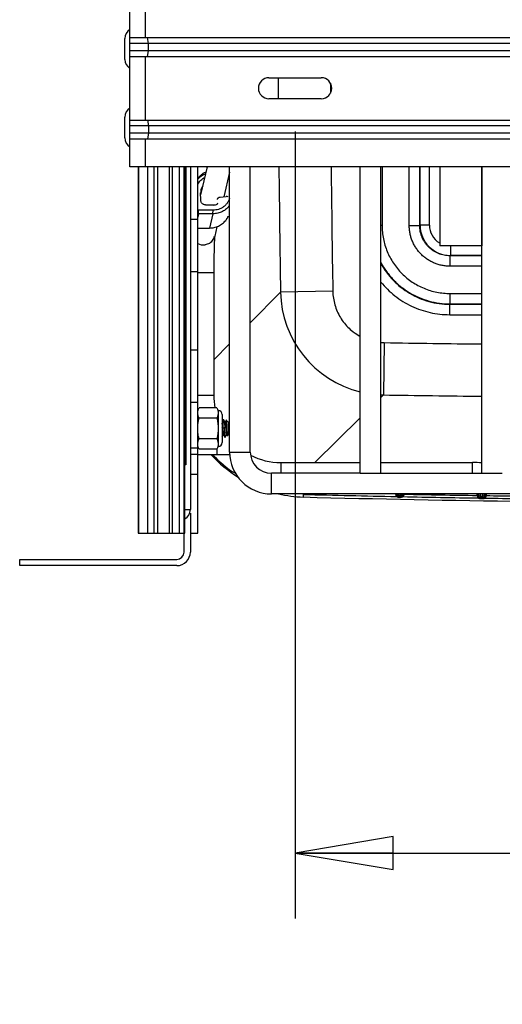
# Paper-space layout 'RV-15KD-XXC_S_CUST_2_1' of a CAD drawing. Units: inches. Extents: x 0 to 17, y 0 to 11.
# Drawn here: x 12.4 to 13.4, y 3.1 to 5 of the extents above; entities that cross this region are included whole.
import ezdxf
from ezdxf.enums import TextEntityAlignment as Align

# ---------------------------------------------------------------- set-up
doc = ezdxf.new("R2010")
doc.units = ezdxf.units.IN
doc.header["$LTSCALE"] = 0.935
doc.header["$MEASUREMENT"] = 0
doc.layers.get('0').update_dxf_attribs({"linetype": 'CONTINUOUS'})
doc.layers.add('02___PRT_ALL_AXES', color=7, linetype='CONTINUOUS')
doc.styles.get("Standard").update_dxf_attribs({"font": 'txt', "width": 0.8})
doc.dimstyles.new('DIMSTYLE_1', dxfattribs={"dimtxt": 0.125, "dimasz": 0.1875, "dimexe": 0.125, "dimexo": 0.0625, "dimgap": 0.0625, "dimtad": 0, "dimtih": 1, "dimtoh": 1, "dimlfac": 5, "dimzin": 4, "dimdsep": 46, "dimtxsty": 'Standard', "dimblk": 'CLOSED', "dimblk1": 'CLOSED', "dimblk2": 'CLOSED', "dimcen": 0.09, "dimazin": 1, "dimtfac": 1, "dimtofl": 0, "dimtmove": 0, "dimatfit": 3, "dimldrblk": 'CLOSED', "dimfxl": 0, "dimtolj": 1, "dimtzin": 4, "dimarcsym": 0})

# ---------------------------------------------------------------- blocks, each defined once
blk = doc.blocks.new('_CLOSED')
at = {"color": 0, "linetype": 'ByBlock'}
for p, q in [((0, 0), (-1, 0.167)), ((-1, 0.167), (-1, -0.167)), ((-1, -0.167), (0, 0)), ((-1, 0), (0, 0))]:
    blk.add_line(p, q, dxfattribs=at)
blk = doc.blocks.new('*D2')
at = {"color": 2, "linetype": 'Continuous'}
for p, q in [((12.9713, 4.7848), (12.9713, 3.2813)), ((14.6213, 4.7848), (14.6213, 3.2813)), ((12.9713, 3.4063), (13.4173, 3.4063)), ((14.6213, 3.4063), (14.2423, 3.4063))]:
    blk.add_line(p, q, dxfattribs=at)
at = {"color": 2, "linetype": 'Continuous', "xscale": 0.1875, "yscale": 0.1875, "zscale": 0.1875, "rotation": 180}
blk.add_blockref('_CLOSED', (12.9713, 3.4063), dxfattribs=at)
at = {"color": 2, "linetype": 'Continuous', "xscale": 0.1875, "yscale": 0.1875, "zscale": 0.1875}
blk.add_blockref('_CLOSED', (14.6213, 3.4063), dxfattribs=at)
at = {"color": 2, "linetype": 'Continuous'}
for s, p, p2 in [('8.25', (13.4798, 3.3438), (13.8798, 3.3438)), ('[', (13.4798, 3.1563), (13.5798, 3.1563)), ('209,6', (13.5798, 3.1563), (14.0798, 3.1563)), (']', (14.0798, 3.1563), (14.1798, 3.1563))]:
    blk.add_text(s, height=0.125, dxfattribs=at).set_placement(p, p2, align=Align.FIT)

psp = doc.layouts.new('RV-15KD-XXC_S_CUST_2_1')

# ---------------------------------------------------------------- linework, layer by layer
at = {"color": 7, "linetype": 'Continuous'}
for p, q in [((12.6555, 4.7173), (12.6555, 5.0173)), ((12.6855, 4.964), (12.6855, 5.0173)), ((12.6555, 4.964), (14.9371, 4.964)), ((14.9371, 4.953), (12.6555, 4.953)), ((12.6911, 4.953), (12.6892, 4.964)), ((12.6911, 4.939), (12.6911, 4.953)), ((14.9371, 4.939), (12.6555, 4.939)), ((12.6892, 4.928), (12.6911, 4.939)), ((12.6555, 4.928), (14.9371, 4.928)), ((12.6855, 4.8065), (12.6855, 4.928)), ((12.9213, 4.8873), (13.0213, 4.8873)), ((12.9389, 4.8873), (12.9392, 4.8473)), ((12.9389, 4.8873), (12.9392, 4.8473)), ((13.0389, 4.8768), (13.039, 4.858)), ((13.0389, 4.8768), (13.039, 4.858)), ((13.0213, 4.8473), (12.9213, 4.8473)), ((12.6555, 4.8065), (14.9371, 4.8065)), ((12.6892, 4.8065), (12.6911, 4.7955)), ((14.9371, 4.7955), (12.6555, 4.7955)), ((14.9371, 4.7815), (12.6555, 4.7815)), ((12.6911, 4.7815), (12.6892, 4.7705)), ((12.6911, 4.7955), (12.6911, 4.7815)), ((12.6555, 4.7705), (14.9371, 4.7705)), ((12.6855, 4.7173), (12.6855, 4.7705)), ((14.9371, 4.7173), (12.6555, 4.7173)), ((12.6713, 4.7173), (12.6713, 4.0173)), ((12.6718, 4.7173), (12.6718, 4.0173)), ((12.6725, 4.7173), (12.6725, 4.0173)), ((12.6891, 4.7173), (12.6891, 4.0173)), ((12.7016, 4.7173), (12.7016, 4.0173)), ((12.7082, 4.7173), (12.7082, 4.0173)), ((12.7307, 4.7173), (12.7307, 4.0173)), ((12.7366, 4.7173), (12.7366, 4.0173)), ((12.7501, 4.7173), (12.7501, 4.0173)), ((12.7588, 4.7173), (12.7588, 4.0173)), ((12.7607, 4.0173), (12.7607, 4.7173)), ((12.7625, 4.7173), (12.7625, 4.1481)), ((12.7713, 4.7173), (12.7713, 4.0623)), ((12.7853, 4.0173), (12.7853, 4.7173)), ((12.8036, 4.7173), (12.7909, 4.6634)), ((12.7973, 4.7056), (12.8013, 4.7075)), ((12.8026, 4.7173), (12.8026, 4.7132)), ((12.8463, 4.7068), (12.8353, 4.6599)), ((12.8463, 4.1723), (12.8463, 4.7173)), ((12.8857, 4.1723), (12.8857, 4.7173)), ((13.0956, 4.1317), (13.0956, 4.7173)), ((13.135, 4.1317), (13.135, 4.7173)), ((13.1373, 4.7173), (13.1373, 4.6051)), ((13.1893, 4.6051), (13.1893, 4.7173)), ((13.2093, 4.6051), (13.2093, 4.7173)), ((13.2099, 4.6058), (13.2099, 4.7173)), ((13.2279, 4.6058), (13.2279, 4.7173)), ((13.3276, 4.1317), (13.3276, 4.7173)), ((12.791, 4.6541), (12.7909, 4.6676)), ((12.8283, 4.6595), (12.8399, 4.6602)), ((12.7869, 4.6276), (12.7853, 4.621)), ((12.7869, 4.6276), (12.787, 4.6344)), ((12.8144, 4.6275), (12.7869, 4.6276)), ((12.8146, 4.6343), (12.787, 4.6344)), ((12.8146, 4.6442), (12.801, 4.6442)), ((12.8144, 4.6275), (12.8081, 4.6003)), ((12.8144, 4.6275), (12.8146, 4.6343)), ((12.7713, 4.6173), (12.7853, 4.6173)), ((12.8388, 4.6148), (12.8388, 4.6149)), ((12.8388, 4.6148), (12.8388, 4.6149)), ((12.7853, 4.6004), (12.8081, 4.6003)), ((12.7853, 4.6003), (12.808, 4.6003)), ((12.8219, 4.6027), (12.8177, 4.5847)), ((13.1373, 4.6051), (13.135, 4.6051)), ((13.1893, 4.6051), (13.2093, 4.6051)), ((13.2099, 4.6058), (13.2093, 4.6051)), ((13.2279, 4.6058), (13.2099, 4.6058)), ((12.8178, 4.5852), (12.8174, 4.5813)), ((13.2678, 4.5658), (13.2678, 4.5479)), ((13.2678, 4.5479), (13.2672, 4.5472)), ((13.3276, 4.5472), (13.2672, 4.5472)), ((13.2672, 4.5273), (13.2672, 4.5472)), ((13.3276, 4.5479), (13.2678, 4.5479)), ((12.7713, 4.5173), (12.7853, 4.5173)), ((12.816, 4.5146), (12.7853, 4.5146)), ((12.816, 4.5146), (12.816, 4.2803)), ((13.3276, 4.5273), (13.2672, 4.5273)), ((12.9435, 4.4779), (12.8857, 4.4194)), ((13.0433, 4.4795), (12.9435, 4.4779)), ((13.2671, 4.4753), (13.3276, 4.4753)), ((13.2671, 4.4753), (13.2671, 4.4553)), ((13.2671, 4.4553), (13.2665, 4.4546)), ((13.2665, 4.4546), (13.3276, 4.4546)), ((13.2665, 4.4347), (13.2665, 4.4546)), ((13.2671, 4.4553), (13.3276, 4.4553)), ((13.2665, 4.4347), (13.3276, 4.4347)), ((12.7713, 4.3673), (12.7853, 4.3673)), ((12.8463, 4.3793), (12.816, 4.3485)), ((13.1416, 4.3813), (13.14, 4.2814)), ((12.816, 4.2803), (12.7853, 4.2803)), ((13.14, 4.2814), (13.135, 4.2765)), ((13.14, 4.2814), (13.135, 4.2765)), ((12.7713, 4.2673), (12.7853, 4.2673)), ((12.7853, 4.2516), (12.7878, 4.2569)), ((12.8219, 4.2569), (12.7878, 4.2569)), ((12.8219, 4.2569), (12.8244, 4.2516)), ((12.8244, 4.2516), (12.8244, 4.1829)), ((12.8219, 4.2371), (12.7878, 4.2371)), ((12.8322, 4.2438), (12.8322, 4.1907)), ((12.8339, 4.2336), (12.8322, 4.2306)), ((12.8339, 4.2336), (12.834, 4.2337)), ((12.8348, 4.2337), (12.834, 4.2337)), ((12.8349, 4.2336), (12.8348, 4.2337)), ((12.8372, 4.2293), (12.8349, 4.2336)), ((12.8399, 4.2331), (12.8378, 4.2294)), ((12.8399, 4.2332), (12.843, 4.2302)), ((13.0956, 4.2375), (13.0089, 4.1522)), ((12.8332, 4.2173), (12.8322, 4.2276)), ((12.8379, 4.2294), (12.8372, 4.2294)), ((12.8433, 4.2297), (12.843, 4.2302)), ((12.8437, 4.2288), (12.8433, 4.2297)), ((12.8437, 4.2294), (12.8434, 4.2294)), ((12.8435, 4.2293), (12.8434, 4.2294)), ((12.8435, 4.2293), (12.8437, 4.2288)), ((12.8441, 4.229), (12.8437, 4.2294)), ((12.8437, 4.2294), (12.8437, 4.2288)), ((12.8441, 4.2055), (12.8441, 4.229)), ((12.8219, 4.1974), (12.7878, 4.1974)), ((12.8322, 4.2018), (12.834, 4.2051)), ((12.8347, 4.2051), (12.834, 4.2051)), ((12.8346, 4.2052), (12.837, 4.2009)), ((12.837, 4.2009), (12.8371, 4.2009)), ((12.8371, 4.2009), (12.8379, 4.2009)), ((12.838, 4.2009), (12.8379, 4.2009)), ((12.838, 4.2009), (12.8403, 4.2051)), ((12.8409, 4.2051), (12.8402, 4.2051)), ((12.8409, 4.2052), (12.8419, 4.2034)), ((12.842, 4.2034), (12.8441, 4.2055)), ((12.7853, 4.1799), (12.7713, 4.1799)), ((12.7878, 4.1776), (12.7853, 4.1829)), ((12.7878, 4.1776), (12.7862, 4.1816)), ((12.8219, 4.1776), (12.7878, 4.1776)), ((12.8244, 4.1829), (12.8219, 4.1776)), ((12.7853, 4.1673), (12.7713, 4.1673)), ((12.8463, 4.1723), (12.8857, 4.1723)), ((12.7625, 4.1481), (12.7607, 4.1481)), ((12.944, 4.1523), (13.0956, 4.1523)), ((12.944, 4.1523), (12.944, 4.1317)), ((13.135, 4.1523), (13.3099, 4.1523)), ((13.3099, 4.1317), (13.3099, 4.1523)), ((12.7713, 4.1298), (12.7853, 4.1298)), ((13.0956, 4.1317), (12.9263, 4.1317)), ((12.9263, 4.0923), (12.9263, 4.1317)), ((13.0956, 4.1317), (13.367, 4.1317)), ((14.6663, 4.0923), (12.9263, 4.0923)), ((12.987, 4.0914), (12.9869, 4.0864)), ((13.1651, 4.0873), (13.1663, 4.0888)), ((13.1688, 4.088), (13.1698, 4.09)), ((13.1688, 4.088), (13.1725, 4.088)), ((13.1688, 4.0863), (13.1688, 4.088)), ((13.1688, 4.0863), (13.1739, 4.0863)), ((13.1698, 4.09), (13.1698, 4.0923)), ((13.1698, 4.09), (13.1728, 4.09)), ((13.1725, 4.088), (13.1739, 4.088)), ((13.1728, 4.0923), (13.1728, 4.09)), ((13.1728, 4.09), (13.1739, 4.088)), ((13.1739, 4.0863), (13.1739, 4.088)), ((13.1772, 4.087), (13.1761, 4.0887)), ((13.319, 4.0893), (13.321, 4.0893)), ((13.319, 4.0893), (13.319, 4.0892)), ((13.319, 4.0892), (13.321, 4.0892)), ((13.321, 4.0923), (13.321, 4.0893)), ((13.321, 4.0892), (13.3221, 4.0913)), ((13.321, 4.0893), (13.321, 4.0892)), ((13.3214, 4.0845), (13.3226, 4.0861)), ((13.3221, 4.0913), (13.3221, 4.0923)), ((13.325, 4.0852), (13.3261, 4.0873)), ((13.325, 4.0852), (13.3267, 4.0852)), ((13.325, 4.0836), (13.325, 4.0852)), ((13.325, 4.0836), (13.3301, 4.0835)), ((13.3261, 4.0873), (13.3261, 4.0923)), ((13.3291, 4.0873), (13.3261, 4.0873)), ((13.3267, 4.0852), (13.3301, 4.0852)), ((13.3291, 4.0923), (13.3291, 4.0873)), ((13.3291, 4.0873), (13.3301, 4.0852)), ((13.3301, 4.0835), (13.3301, 4.0852)), ((13.3335, 4.0843), (13.3324, 4.0859)), ((13.3331, 4.0923), (13.3331, 4.0913)), ((13.3331, 4.0913), (13.3341, 4.0892)), ((13.3341, 4.0907), (13.3341, 4.0923)), ((13.3341, 4.0892), (13.3341, 4.0907)), ((13.3361, 4.0892), (13.3341, 4.0892)), ((13.3361, 4.0891), (13.3341, 4.0891)), ((12.7607, 4.0623), (12.7713, 4.0623)), ((12.7713, 4.0557), (12.7713, 3.9813)), ((12.6713, 4.0173), (12.7607, 4.0173)), ((12.7593, 3.9813), (12.7593, 4.0173)), ((12.7713, 4.0173), (12.7853, 4.0173)), ((12.4453, 3.9673), (12.7453, 3.9673)), ((12.4453, 3.9553), (12.4453, 3.9673)), ((12.7453, 3.9553), (12.4453, 3.9553))]:
    psp.add_line(p, q, dxfattribs=at)
for centre, radius, start, end in [((12.9213, 4.8673), 0.02, 90, 270), ((13.0213, 4.8673), 0.02, 270, 90), ((12.814, 4.6665), 0.0394, 110.2728, 136.7238), ((12.8166, 4.6728), 0.038, 125.8867, 126.3578), ((12.8162, 4.6733), 0.0374, 124.0107, 125.8888), ((12.8156, 4.6742), 0.0363, 122.0755, 124.0059), ((12.815, 4.6751), 0.0352, 120.0857, 122.0708), ((53.3743, 5.1342), 40.4361, 180.59083, 180.92999), ((53.3851, 5.1343), 40.3471, 180.59217, 180.92978), ((12.814, 4.6677), 0.0231, 166.8003, 180.1937), ((12.814, 4.6677), 0.0231, 145.3995, 166.7819), ((12.8406, 4.6502), 0.0101, 75.0722, 93.7917), ((12.7871, 4.6404), 0.00608, 253.364, 269.8956), ((12.7869, 4.6397), 0.0121, 262.5832, 269.9084), ((12.8146, 4.668), 0.0238, 269.9071, 285.501), ((12.8086, 4.6394), 0.039, 320.9174, 323.8508), ((12.8086, 4.6394), 0.0389, 323.8515, 324.9265), ((12.8086, 4.6394), 0.0389, 324.9265, 326.9086), ((12.8087, 4.6394), 0.0389, 326.9087, 328.4031), ((12.8087, 4.6393), 0.0388, 328.4032, 329.833), ((12.8087, 4.6394), 0.0388, 329.8333, 331.7594), ((12.8087, 4.6394), 0.0388, 331.7594, 332.7342), ((12.8087, 4.6393), 0.0388, 332.7339, 334.6386), ((13.2679, 4.6058), 0.058, 180.0357, 269.9643), ((13.2678, 4.6058), 0.0399, 179.9699, 238.4201), ((12.7964, 4.5902), 0.0223, 240.224, 277.927), ((12.7966, 4.5897), 0.0216, 322.9778, 346.733), ((13.1434, 4.4814), 0.2, 180.9909, 256.1673), ((13.1432, 4.4814), 0.1001, 265.2993, 269.0693), ((13.7963, 44.7232), 40.3472, 269.07022, 269.33441), ((12.944, 4.2803), 0.128, 180, 190.4988), ((13.1434, 4.4814), 0.2, 267.5881, 269.0088), ((13.7963, 44.7118), 40.4357, 269.07001, 269.33592), ((12.8244, 4.2438), 0.00781, 360, 90), ((12.3959, 4.1832), 0.4379, 4.4557, 4.8132), ((12.8244, 4.1907), 0.00781, 270, 0), ((12.9932, 4.3312), 0.2449, 222.0225, 237.7239), ((12.944, 4.2803), 0.172, 221.1033, 239.76), ((12.9263, 4.1723), 0.08, 180, 270), ((12.9263, 4.1723), 0.0406, 180, 270), ((12.944, 4.2803), 0.128, 243.1467, 270), ((13.3099, 3.9303), 0.222, 85.4192, 90), ((12.9932, 4.3312), 0.2449, 257.3446, 268.5109), ((13.7963, 35.2241), 31.1482, 268.51089, 269.29098), ((13.7963, 35.2241), 31.1432, 268.51089, 268.83856), ((13.1688, 4.092), 0.006, 179.9995, 231.7562), ((13.1688, 4.092), 0.00401, 180.004, 185.8031), ((13.1688, 4.092), 0.004, 185.8036, 269.9863), ((13.1698, 4.094), 0.004, 206.3212, 269.9978), ((13.1728, 4.094), 0.004, 270.0022, 333.6788), ((13.1739, 4.092), 0.004, 270.0161, 357.9823), ((13.1739, 4.092), 0.006, 304.293, 357.9806), ((13.7963, 35.2241), 31.1432, 268.86098, 269.12614), ((13.7963, 35.2241), 31.1384, 268.86562, 269.12172), ((12.3776, 4.0848), 0.9414, 0.274, 0.453), ((13.325, 4.0892), 0.006, 179.9995, 232.2607), ((13.325, 4.0892), 0.00401, 180.0041, 185.8561), ((13.325, 4.0892), 0.004, 185.8567, 269.986), ((13.3261, 4.0913), 0.004, 180.0039, 269.9979), ((13.3291, 4.0913), 0.004, 270.0021, 359.9961), ((13.3301, 4.0892), 0.004, 270.0158, 358.3834), ((13.3301, 4.0892), 0.006, 304.776, 358.3817), ((13.7963, 35.2241), 31.1432, 269.14857, 269.27288), ((13.3301, 4.0892), 0.00402, 358.3823, 359.9932), ((14.3154, 4.0937), 0.9793, 180.0867, 180.2663), ((13.3327, 4.0892), 0.00345, 358.1342, 0.264), ((13.7963, 35.2241), 31.1384, 269.15317, 269.25532), ((12.7513, 4.0623), 0.02, 298.0305, 360), ((12.7453, 3.9813), 0.026, 270, 360), ((12.7453, 3.9813), 0.014, 270, 360)]:
    psp.add_arc(centre, radius, start, end, dxfattribs=at)
for points, knots in [([(12.7853, 4.6948), (12.7866, 4.6964), (12.7893, 4.6995), (12.7924, 4.7022), (12.794, 4.7034)], [0, 0, 0, 0, 0.494898, 1, 1, 1, 1]), ([(12.7853, 4.6841), (12.7861, 4.6855), (12.7879, 4.6881), (12.7911, 4.6916), (12.7947, 4.6947), (12.7974, 4.6963), (12.7988, 4.697)], [0, 0, 0, 0, 0.249495, 0.499292, 0.74945, 1, 1, 1, 1]), ([(12.801, 4.6442), (12.8003, 4.6442), (12.799, 4.6444), (12.7972, 4.6449), (12.7954, 4.6459), (12.7939, 4.6471), (12.7926, 4.6486), (12.7917, 4.6503), (12.7911, 4.6522), (12.791, 4.6535), (12.791, 4.6541)], [0, 0, 0, 0, 0.12546, 0.250969, 0.376365, 0.501594, 0.626581, 0.751287, 0.875761, 1, 1, 1, 1]), ([(12.8463, 4.6567), (12.8458, 4.6551), (12.8444, 4.652), (12.8416, 4.6476), (12.8382, 4.6437), (12.8342, 4.6404), (12.8297, 4.6377), (12.8249, 4.6358), (12.8198, 4.6346), (12.8164, 4.6343), (12.8146, 4.6343)], [0, 0, 0, 0, 0.124423, 0.248944, 0.37362, 0.498492, 0.623577, 0.748875, 0.874362, 1, 1, 1, 1]), ([(12.8238, 4.648), (12.8237, 4.6476), (12.8234, 4.647), (12.8228, 4.6461), (12.822, 4.6454), (12.8213, 4.6452), (12.821, 4.6451)], [0, 0, 0, 0, 0.249222, 0.498791, 0.749055, 1, 1, 1, 1]), ([(12.8229, 4.6549), (12.8229, 4.6552), (12.8231, 4.6558), (12.8235, 4.6567), (12.8241, 4.6574), (12.8248, 4.6581), (12.8256, 4.6587), (12.8264, 4.6591), (12.8273, 4.6594), (12.8279, 4.6595), (12.8283, 4.6595)], [0, 0, 0, 0, 0.124465, 0.249, 0.373666, 0.498513, 0.623572, 0.74885, 0.874338, 1, 1, 1, 1]), ([(12.8463, 4.6435), (12.8454, 4.6423), (12.8434, 4.6399), (12.8401, 4.6367), (12.8364, 4.634), (12.8324, 4.6316), (12.8281, 4.6298), (12.8237, 4.6285), (12.8191, 4.6277), (12.816, 4.6275), (12.8144, 4.6275)], [0, 0, 0, 0, 0.124476, 0.249093, 0.373865, 0.498801, 0.623897, 0.749143, 0.874518, 1, 1, 1, 1]), ([(12.8081, 4.6003), (12.8095, 4.6003), (12.8125, 4.6005), (12.8168, 4.6012), (12.821, 4.6024), (12.8251, 4.604), (12.829, 4.6061), (12.8326, 4.6086), (12.8359, 4.6115), (12.8378, 4.6137), (12.8388, 4.6148)], [0, 0, 0, 0, 0.125453, 0.250806, 0.37604, 0.501133, 0.626076, 0.750864, 0.875502, 1, 1, 1, 1]), ([(12.8081, 4.6003), (12.8081, 4.6003), (12.8081, 4.6003), (12.808, 4.6003), (12.808, 4.6003), (12.808, 4.6003)], [0, 0, 0, 0, 0.688543, 0.882823, 1, 1, 1, 1]), ([(13.1373, 4.6051), (13.1373, 4.6008), (13.1377, 4.5923), (13.1396, 4.5797), (13.1427, 4.5673), (13.147, 4.5553), (13.1524, 4.5438), (13.159, 4.5328), (13.1666, 4.5226), (13.1752, 4.5131), (13.1846, 4.5045), (13.1949, 4.4969), (13.2058, 4.4904), (13.2174, 4.4849), (13.2294, 4.4806), (13.2418, 4.4775), (13.2544, 4.4757), (13.2629, 4.4753), (13.2671, 4.4753)], [0, 0, 0, 0, 0.062501, 0.125, 0.1875, 0.25, 0.3125, 0.375, 0.4375, 0.5, 0.5625, 0.625, 0.6875, 0.75, 0.8125, 0.875, 0.937499, 1, 1, 1, 1]), ([(13.2672, 4.5273), (13.2647, 4.5273), (13.2596, 4.5275), (13.252, 4.5286), (13.2446, 4.5305), (13.2374, 4.5331), (13.2304, 4.5363), (13.2239, 4.5403), (13.2177, 4.5448), (13.212, 4.55), (13.2069, 4.5556), (13.2023, 4.5618), (13.1984, 4.5684), (13.1951, 4.5753), (13.1925, 4.5825), (13.1907, 4.5899), (13.1896, 4.5975), (13.1893, 4.6026), (13.1893, 4.6051)], [0, 0, 0, 0, 0.062501, 0.125, 0.1875, 0.25, 0.3125, 0.375, 0.4375, 0.5, 0.5625, 0.624999, 0.687499, 0.749999, 0.812499, 0.875, 0.937499, 1, 1, 1, 1]), ([(13.2672, 4.5472), (13.2653, 4.5472), (13.2615, 4.5474), (13.2559, 4.5482), (13.2504, 4.5496), (13.245, 4.5515), (13.2398, 4.554), (13.235, 4.5569), (13.2304, 4.5603), (13.2262, 4.5641), (13.2223, 4.5683), (13.2189, 4.5729), (13.216, 4.5778), (13.2136, 4.5829), (13.2117, 4.5883), (13.2103, 4.5938), (13.2095, 4.5995), (13.2093, 4.6033), (13.2093, 4.6051)], [0, 0, 0, 0, 0.062495, 0.124991, 0.18749, 0.24999, 0.312491, 0.374993, 0.437496, 0.5, 0.562503, 0.625006, 0.687509, 0.75001, 0.81251, 0.875008, 0.937505, 1, 1, 1, 1]), ([(12.8139, 4.5767), (12.8122, 4.5744), (12.8078, 4.5705), (12.8023, 4.5686), (12.7994, 4.5682)], [0, 0, 0, 0, 0.498934, 1, 1, 1, 1]), ([(12.8174, 4.5813), (12.8173, 4.5797), (12.8171, 4.576), (12.8167, 4.5669), (12.8164, 4.5532), (12.8161, 4.5347), (12.816, 4.5215), (12.816, 4.5146)], [0, 0, 0, 0, 0.07365, 0.167674, 0.405128, 0.690245, 1, 1, 1, 1]), ([(13.135, 4.5345), (13.1382, 4.5286), (13.1453, 4.5171), (13.1583, 4.5015), (13.1732, 4.4878), (13.1899, 4.4762), (13.2079, 4.467), (13.2271, 4.4603), (13.2469, 4.4562), (13.2604, 4.4553), (13.2671, 4.4553)], [0, 0, 0, 0, 0.125, 0.250001, 0.375002, 0.500002, 0.625002, 0.750002, 0.875001, 1, 1, 1, 1]), ([(13.135, 4.5326), (13.1382, 4.5267), (13.1454, 4.5154), (13.1584, 4.5), (13.1733, 4.4866), (13.1898, 4.4752), (13.2078, 4.4661), (13.2268, 4.4595), (13.2465, 4.4555), (13.2598, 4.4546), (13.2665, 4.4546)], [0, 0, 0, 0, 0.125, 0.250001, 0.375001, 0.500001, 0.625002, 0.750001, 0.875001, 1, 1, 1, 1]), ([(13.135, 4.497), (13.139, 4.4922), (13.1474, 4.4829), (13.1616, 4.4705), (13.1771, 4.4597), (13.1936, 4.4507), (13.211, 4.4436), (13.2291, 4.4385), (13.2477, 4.4354), (13.2602, 4.4347), (13.2665, 4.4347)], [0, 0, 0, 0, 0.125, 0.249999, 0.374999, 0.499999, 0.624999, 0.749999, 0.874999, 1, 1, 1, 1]), ([(13.0433, 4.4795), (13.0434, 4.4751), (13.0441, 4.4663), (13.047, 4.4534), (13.0514, 4.4409), (13.0575, 4.4292), (13.0651, 4.4183), (13.0741, 4.4086), (13.0843, 4.4001), (13.0917, 4.3954), (13.0956, 4.3933)], [0, 0, 0, 0, 0.125001, 0.250001, 0.375001, 0.500001, 0.625001, 0.75, 0.875, 1, 1, 1, 1]), ([(12.7853, 4.247), (12.7853, 4.2474), (12.7853, 4.2483), (12.7855, 4.2495), (12.7857, 4.2508), (12.7861, 4.2525), (12.7867, 4.2545), (12.7874, 4.2561), (12.7878, 4.2569)], [0, 0, 0, 0, 0.121571, 0.243559, 0.366332, 0.490205, 0.742008, 1, 1, 1, 1]), ([(12.8219, 4.2569), (12.8223, 4.2561), (12.823, 4.2545), (12.8236, 4.2525), (12.824, 4.2508), (12.8242, 4.2495), (12.8244, 4.2483), (12.8244, 4.2474), (12.8244, 4.247)], [0, 0, 0, 0, 0.257992, 0.509795, 0.633669, 0.756441, 0.87843, 1, 1, 1, 1]), ([(12.7878, 4.2371), (12.7874, 4.2379), (12.7867, 4.2395), (12.7861, 4.2416), (12.7857, 4.2433), (12.7855, 4.2445), (12.7853, 4.2458), (12.7853, 4.2466), (12.7853, 4.247)], [0, 0, 0, 0, 0.257992, 0.509795, 0.633669, 0.756441, 0.87843, 1, 1, 1, 1]), ([(12.7853, 4.2173), (12.7853, 4.2189), (12.7854, 4.2223), (12.7859, 4.2273), (12.7867, 4.2322), (12.7874, 4.2355), (12.7878, 4.2371)], [0, 0, 0, 0, 0.249995, 0.499991, 0.749993, 1, 1, 1, 1]), ([(12.8244, 4.247), (12.8244, 4.2466), (12.8244, 4.2458), (12.8242, 4.2445), (12.824, 4.2433), (12.8236, 4.2416), (12.823, 4.2395), (12.8223, 4.2379), (12.8219, 4.2371)], [0, 0, 0, 0, 0.121571, 0.243559, 0.366332, 0.490205, 0.742008, 1, 1, 1, 1]), ([(12.8219, 4.2371), (12.8223, 4.2355), (12.823, 4.2322), (12.8238, 4.2273), (12.8243, 4.2223), (12.8244, 4.2189), (12.8244, 4.2173)], [0, 0, 0, 0, 0.250007, 0.500009, 0.750005, 1, 1, 1, 1]), ([(12.834, 4.2337), (12.834, 4.2337), (12.834, 4.2337), (12.834, 4.2336), (12.834, 4.2336), (12.8341, 4.2336), (12.8341, 4.2335), (12.8342, 4.2334), (12.8342, 4.2332), (12.8343, 4.233), (12.8343, 4.2328), (12.8344, 4.2325), (12.8344, 4.2322), (12.8345, 4.2317), (12.8346, 4.231), (12.8346, 4.2301), (12.8347, 4.2291), (12.8348, 4.228), (12.835, 4.2264), (12.8351, 4.2241), (12.8353, 4.2217), (12.8354, 4.2197), (12.8355, 4.2176), (12.8356, 4.2156), (12.8358, 4.2135), (12.8359, 4.212), (12.836, 4.2106), (12.8361, 4.2092), (12.8361, 4.2079), (12.8362, 4.2067), (12.8363, 4.2055), (12.8364, 4.2045), (12.8365, 4.2036), (12.8366, 4.2028), (12.8367, 4.2022), (12.8368, 4.2018), (12.8368, 4.2016), (12.8369, 4.2014), (12.8369, 4.2012), (12.8369, 4.2011), (12.837, 4.201), (12.837, 4.2009)], [0, 0, 0, 0, 0.000697, 0.001493, 0.002458, 0.003632, 0.006696, 0.010794, 0.015975, 0.022247, 0.029608, 0.038049, 0.047558, 0.058095, 0.082023, 0.109395, 0.139977, 0.173636, 0.210335, 0.292452, 0.382676, 0.429057, 0.4756, 0.568754, 0.61517, 0.661085, 0.70576, 0.748478, 0.788618, 0.825748, 0.859837, 0.890863, 0.918699, 0.94314, 0.963763, 0.972509, 0.980176, 0.986758, 0.992248, 0.99665, 1, 1, 1, 1]), ([(12.8379, 4.2009), (12.8379, 4.2009), (12.8379, 4.2009), (12.8378, 4.2009), (12.8378, 4.2009), (12.8378, 4.2009), (12.8377, 4.201), (12.8377, 4.2012), (12.8376, 4.2013), (12.8376, 4.2015), (12.8376, 4.2018), (12.8375, 4.202), (12.8375, 4.2023), (12.8374, 4.2028), (12.8373, 4.2035), (12.8372, 4.2044), (12.8371, 4.2054), (12.837, 4.2065), (12.8369, 4.2082), (12.8367, 4.2105), (12.8366, 4.2128), (12.8365, 4.2149), (12.8363, 4.2169), (12.8362, 4.2189), (12.8361, 4.221), (12.836, 4.2225), (12.8359, 4.2239), (12.8358, 4.2253), (12.8357, 4.2266), (12.8356, 4.2279), (12.8355, 4.229), (12.8354, 4.23), (12.8353, 4.2309), (12.8353, 4.2317), (12.8352, 4.2323), (12.8351, 4.2327), (12.8351, 4.2329), (12.835, 4.2331), (12.835, 4.2333), (12.8349, 4.2335), (12.8349, 4.2335), (12.8349, 4.2336)], [0, 0, 0, 0, 0.000697, 0.001493, 0.002458, 0.003632, 0.006696, 0.010794, 0.015975, 0.022247, 0.029608, 0.038049, 0.047558, 0.058095, 0.082023, 0.109395, 0.139977, 0.173636, 0.210335, 0.292452, 0.382676, 0.429057, 0.4756, 0.568754, 0.61517, 0.661085, 0.70576, 0.748478, 0.788618, 0.825748, 0.859837, 0.890863, 0.918699, 0.94314, 0.963763, 0.972509, 0.980177, 0.986758, 0.992248, 0.99665, 1, 1, 1, 1]), ([(12.8399, 4.2331), (12.8399, 4.2331), (12.8399, 4.2331), (12.8399, 4.2332), (12.8399, 4.2332), (12.8399, 4.2332), (12.8399, 4.2332), (12.8399, 4.2332)], [0, 0, 0, 0, 0.33777, 0.577629, 0.675853, 0.772249, 1, 1, 1, 1]), ([(12.841, 4.2151), (12.841, 4.2157), (12.841, 4.2168), (12.8409, 4.2189), (12.8408, 4.2211), (12.8407, 4.2232), (12.8406, 4.2247), (12.8406, 4.2261), (12.8405, 4.2274), (12.8404, 4.2287), (12.8404, 4.2297), (12.8403, 4.2306), (12.8403, 4.2311), (12.8402, 4.2315), (12.8402, 4.2319), (12.8401, 4.2322), (12.8401, 4.2324), (12.8401, 4.2327), (12.84, 4.2329), (12.84, 4.233), (12.84, 4.2331), (12.84, 4.2331), (12.84, 4.2331), (12.84, 4.2331), (12.8399, 4.2332)], [0, 0, 0, 0, 0.090348, 0.181458, 0.361565, 0.448438, 0.531802, 0.610677, 0.684126, 0.75136, 0.81169, 0.86451, 0.887942, 0.909296, 0.928509, 0.945525, 0.960306, 0.972818, 0.983029, 0.990924, 0.994012, 0.996538, 0.998521, 1, 1, 1, 1]), ([(12.7878, 4.1974), (12.7874, 4.199), (12.7867, 4.2023), (12.7859, 4.2073), (12.7854, 4.2122), (12.7853, 4.2156), (12.7853, 4.2173)], [0, 0, 0, 0, 0.250007, 0.500009, 0.750005, 1, 1, 1, 1]), ([(12.8244, 4.2173), (12.8244, 4.2156), (12.8243, 4.2122), (12.8238, 4.2073), (12.823, 4.2023), (12.8223, 4.199), (12.8219, 4.1974)], [0, 0, 0, 0, 0.249995, 0.499991, 0.749993, 1, 1, 1, 1]), ([(12.8324, 4.2173), (12.8325, 4.2165), (12.8326, 4.2149), (12.8328, 4.2127), (12.833, 4.2109), (12.8331, 4.2095), (12.8332, 4.2087), (12.8333, 4.2079), (12.8334, 4.2072), (12.8335, 4.2066), (12.8335, 4.2063), (12.8336, 4.206), (12.8336, 4.2058), (12.8337, 4.2056), (12.8337, 4.2055), (12.8338, 4.2053), (12.8338, 4.2052), (12.8339, 4.2052), (12.8339, 4.2051), (12.8339, 4.2051), (12.834, 4.2051), (12.834, 4.2051), (12.834, 4.2051)], [0, 0, 0, 0, 0.191076, 0.378549, 0.551302, 0.628834, 0.699907, 0.764515, 0.822418, 0.873207, 0.895665, 0.916, 0.934107, 0.949952, 0.963526, 0.974827, 0.98389, 0.990851, 0.993628, 0.996009, 0.998088, 1, 1, 1, 1]), ([(12.8346, 4.2052), (12.8346, 4.2052), (12.8346, 4.2053), (12.8345, 4.2054), (12.8345, 4.2056), (12.8344, 4.2058), (12.8343, 4.2061), (12.8342, 4.2066), (12.8342, 4.2072), (12.8341, 4.2078), (12.834, 4.2085), (12.8339, 4.2093), (12.8338, 4.2102), (12.8337, 4.2114), (12.8335, 4.2131), (12.8334, 4.2151), (12.8333, 4.2165), (12.8332, 4.2173)], [0, 0, 0, 0, 0.008209, 0.018281, 0.030252, 0.044123, 0.077535, 0.118239, 0.165533, 0.218753, 0.277596, 0.341861, 0.411515, 0.486553, 0.649993, 0.823839, 1, 1, 1, 1]), ([(12.8372, 4.2293), (12.8373, 4.2293), (12.8373, 4.2292), (12.8373, 4.2291), (12.8374, 4.229), (12.8374, 4.2287), (12.8375, 4.2284), (12.8376, 4.2279), (12.8377, 4.2273), (12.8378, 4.2267), (12.8379, 4.226), (12.838, 4.2252), (12.838, 4.2244), (12.8382, 4.2231), (12.8383, 4.2215), (12.8385, 4.2194), (12.8386, 4.218), (12.8387, 4.2173)], [0, 0, 0, 0, 0.008209, 0.018281, 0.030252, 0.044123, 0.077535, 0.118239, 0.165533, 0.218753, 0.277596, 0.341861, 0.411515, 0.486552, 0.649993, 0.823839, 1, 1, 1, 1]), ([(12.8394, 4.2173), (12.8394, 4.218), (12.8393, 4.2196), (12.8391, 4.2219), (12.8389, 4.2236), (12.8388, 4.225), (12.8387, 4.2258), (12.8386, 4.2266), (12.8385, 4.2273), (12.8384, 4.2279), (12.8383, 4.2282), (12.8383, 4.2285), (12.8382, 4.2287), (12.8382, 4.2289), (12.8381, 4.2291), (12.8381, 4.2292), (12.838, 4.2293), (12.838, 4.2294), (12.838, 4.2294), (12.8379, 4.2294), (12.8379, 4.2294), (12.8379, 4.2294), (12.8379, 4.2294)], [0, 0, 0, 0, 0.191076, 0.378549, 0.551302, 0.628834, 0.699907, 0.764515, 0.822418, 0.873207, 0.895665, 0.916, 0.934107, 0.949952, 0.963526, 0.974827, 0.98389, 0.990851, 0.993628, 0.996009, 0.998088, 1, 1, 1, 1]), ([(12.8387, 4.2173), (12.8387, 4.2165), (12.8388, 4.2149), (12.839, 4.2127), (12.8392, 4.2109), (12.8393, 4.2095), (12.8394, 4.2087), (12.8395, 4.2079), (12.8396, 4.2072), (12.8397, 4.2066), (12.8398, 4.2063), (12.8398, 4.206), (12.8399, 4.2058), (12.8399, 4.2056), (12.84, 4.2055), (12.84, 4.2053), (12.8401, 4.2052), (12.8401, 4.2052), (12.8402, 4.2051), (12.8402, 4.2051), (12.8402, 4.2051), (12.8402, 4.2051), (12.8402, 4.2051)], [0, 0, 0, 0, 0.191076, 0.378549, 0.551302, 0.628834, 0.699907, 0.764515, 0.822418, 0.873207, 0.895665, 0.916, 0.934107, 0.949952, 0.963526, 0.974827, 0.98389, 0.990851, 0.993628, 0.996009, 0.998088, 1, 1, 1, 1]), ([(12.8409, 4.2052), (12.8409, 4.2052), (12.8408, 4.2053), (12.8408, 4.2054), (12.8407, 4.2056), (12.8407, 4.2058), (12.8406, 4.2061), (12.8405, 4.2066), (12.8404, 4.2072), (12.8403, 4.2078), (12.8402, 4.2085), (12.8402, 4.2093), (12.8401, 4.2102), (12.8399, 4.2114), (12.8398, 4.2131), (12.8396, 4.2151), (12.8395, 4.2165), (12.8394, 4.2173)], [0, 0, 0, 0, 0.008209, 0.018281, 0.030252, 0.044123, 0.077535, 0.118239, 0.165533, 0.218753, 0.277596, 0.341861, 0.411515, 0.486553, 0.649993, 0.823839, 1, 1, 1, 1]), ([(12.8419, 4.2034), (12.8419, 4.2034), (12.8419, 4.2035), (12.8418, 4.2036), (12.8418, 4.2037), (12.8418, 4.2038), (12.8417, 4.2041), (12.8417, 4.2046), (12.8416, 4.2051), (12.8416, 4.2057), (12.8415, 4.2064), (12.8415, 4.2071), (12.8414, 4.2079), (12.8413, 4.2092), (12.8413, 4.2104), (12.8412, 4.2118), (12.8411, 4.2129), (12.8411, 4.214), (12.8411, 4.2148), (12.841, 4.2151)], [0, 0, 0, 0, 0.005506, 0.012935, 0.022322, 0.03367, 0.062221, 0.098499, 0.142269, 0.19324, 0.251109, 0.315424, 0.385679, 0.461375, 0.627033, 0.715917, 0.808107, 0.903015, 1, 1, 1, 1]), ([(12.7853, 4.1875), (12.7853, 4.1879), (12.7853, 4.1887), (12.7855, 4.19), (12.7857, 4.1912), (12.7861, 4.1929), (12.7867, 4.195), (12.7874, 4.1966), (12.7878, 4.1974)], [0, 0, 0, 0, 0.121571, 0.243559, 0.366332, 0.490205, 0.742008, 1, 1, 1, 1]), ([(12.8219, 4.1974), (12.8223, 4.1966), (12.823, 4.195), (12.8236, 4.1929), (12.824, 4.1912), (12.8242, 4.19), (12.8244, 4.1887), (12.8244, 4.1879), (12.8244, 4.1875)], [0, 0, 0, 0, 0.257992, 0.509795, 0.633669, 0.756441, 0.87843, 1, 1, 1, 1]), ([(12.842, 4.2034), (12.842, 4.2034), (12.8419, 4.2034), (12.8419, 4.2034), (12.8419, 4.2034), (12.8419, 4.2034), (12.8419, 4.2034), (12.8419, 4.2034), (12.8419, 4.2034)], [0, 0, 0, 0, 0.22737, 0.323594, 0.42169, 0.53224, 0.662796, 1, 1, 1, 1]), ([(12.7862, 4.1816), (12.7861, 4.1821), (12.7858, 4.1831), (12.7855, 4.1845), (12.7854, 4.186), (12.7853, 4.187), (12.7853, 4.1875)], [0, 0, 0, 0, 0.253549, 0.504176, 0.752661, 1, 1, 1, 1]), ([(12.8244, 4.1875), (12.8244, 4.1871), (12.8244, 4.1862), (12.8242, 4.185), (12.824, 4.1837), (12.8236, 4.1821), (12.823, 4.18), (12.8223, 4.1784), (12.8219, 4.1776)], [0, 0, 0, 0, 0.121571, 0.243559, 0.366332, 0.490205, 0.742008, 1, 1, 1, 1]), ([(13.1651, 4.0873), (13.1656, 4.0869), (13.1668, 4.0865), (13.1681, 4.0863), (13.1688, 4.0863)], [0, 0, 0, 0, 0.499785, 1, 1, 1, 1]), ([(13.1739, 4.0863), (13.1742, 4.0863), (13.1753, 4.0863), (13.1765, 4.0866), (13.1772, 4.087)], [0, 0, 0, 0, 0.250878, 1, 1, 1, 1]), ([(13.3214, 4.0845), (13.3216, 4.0843), (13.3228, 4.0838), (13.3241, 4.0836), (13.325, 4.0836)], [0, 0, 0, 0, 0.250891, 1, 1, 1, 1]), ([(13.3301, 4.0835), (13.3304, 4.0835), (13.3316, 4.0836), (13.3328, 4.0839), (13.3335, 4.0843)], [0, 0, 0, 0, 0.250905, 1, 1, 1, 1])]:
    psp.add_open_spline(points, degree=3, knots=knots, dxfattribs=at)
at = {"layer": '02___PRT_ALL_AXES', "color": 7, "linetype": 'Continuous'}
for p, q in [((12.6463, 4.9223), (12.6463, 4.9623)), ((12.6463, 4.7723), (12.6463, 4.8123)), ((13.2476, 4.7173), (13.2476, 4.5663)), ((13.3276, 4.7173), (13.3276, 4.5663)), ((13.3276, 4.5663), (13.2476, 4.5663)), ((12.8441, 4.2173), (12.8463, 4.2173)), ((12.8218, 4.1776), (12.8218, 4.1673)), ((12.7853, 4.1673), (12.8466, 4.1673))]:
    psp.add_line(p, q, dxfattribs=at)
for centre, start, end in [((12.6666, 4.9623), 123.1576, 180), ((12.6666, 4.9223), 180, 236.8424), ((12.6666, 4.8123), 123.1576, 180), ((12.6666, 4.7723), 180, 236.8424)]:
    psp.add_arc(centre, 0.0203, start, end, dxfattribs=at)

# ---------------------------------------------------------------- dimensions: what is measured, and where the dimension line sits
at = {"color": 2, "linetype": 'Continuous'}
dim = psp.add_linear_dim(base=(14.6213, 3.4063), p1=(12.9713, 4.8473), p2=(14.6213, 4.8473), text='<>\\P[]', dimstyle='DIMSTYLE_1', dxfattribs=at)
dim.commit()
dim.dimension.update_dxf_attribs({"geometry": '*D2', "text_midpoint": (13.8298, 3.3126), "dimtype": 160})

doc.saveas('drawing.dxf')
